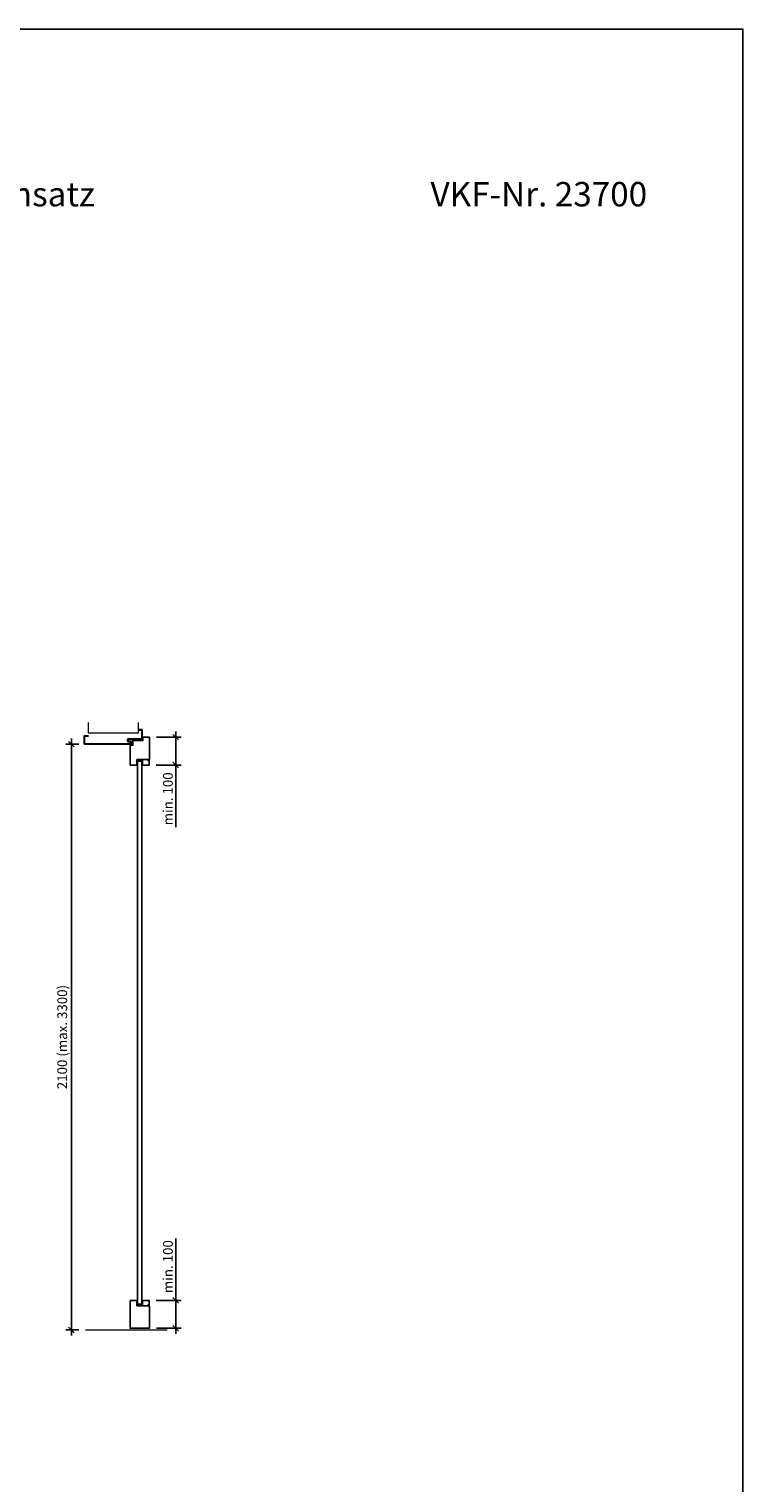
# Model space of a CAD drawing. Units: millimetres. Extents: x 504 to 59004, y 312 to 8222.
# Drawn here: x 41746 to 44304, y 3011 to 8222 of the extents above; entities that cross this region are included whole.
import ezdxf

# ---------------------------------------------------------------- set-up
doc = ezdxf.new("R2010")
doc.units = ezdxf.units.MM
doc.header["$PDMODE"] = 2
doc.header["$PDSIZE"] = -0.001
doc.linetypes.add('cadhVoll', pattern=[2, 1, 1])
doc.layers.get('0').update_dxf_attribs({"plot": 0})
for name, color, linetype, lineweight in [('11_Kontur_1', 7, 'Continuous', 25), ('12_Kontur_2', 8, 'Continuous', 13), ('17_cadhBem_1_10', 4, 'cadhVoll', 5), ('4_Text_1', 7, 'Continuous', 25)]:
    doc.layers.add(name, color=color, linetype=linetype, lineweight=lineweight)
doc.styles.add('Arial', font='arial.ttf')
doc.dimstyles.new('1 zu 10', dxfattribs={"dimscale": 10, "dimtxt": 3.5, "dimasz": 2, "dimexe": 2, "dimexo": 2.5, "dimgap": 1, "dimtad": 1, "dimdec": 1, "dimdsep": 46, "dimtxsty": 'Arial', "dimblk1": 'OBLIQUE', "dimblk2": 'OBLIQUE', "dimsah": 1, "dimcen": 2, "dimdle": 2, "dimadec": 1, "dimazin": 2, "dimtfac": 1, "dimtdec": 1, "dimtmove": 0, "dimatfit": 3, "dimfxl": 2, "dimtolj": 1, "dimarcsym": 0})

# ---------------------------------------------------------------- blocks, each defined once
blk = doc.blocks.new('_Oblique')
at = {"color": 0, "lineweight": -2}
blk.add_line((-0.5, -0.5), (0.5, 0.5), dxfattribs=at)
blk = doc.blocks.new('*D141')
at = {"layer": '17_cadhBem_1_10', "color": 0, "lineweight": -2, "transparency": 16777216}
for p, q in [((41924, 5659.1), (41877.9, 5659.1)), ((41897.9, 3539.1), (41897.9, 5679.1)), ((41924, 3559.1), (41877.9, 3559.1))]:
    blk.add_line(p, q, dxfattribs=at)
at = {"layer": 'Defpoints', "color": 0, "transparency": 16777216}
for p in [(41897.9, 5659.1), (41949, 5659.1), (41949, 3559.1)]:
    blk.add_point(p, dxfattribs=at)
at = {"layer": '17_cadhBem_1_10', "color": 0, "lineweight": -2, "transparency": 16777216, "xscale": 20, "yscale": 20, "zscale": 20}
for p, rotation in [((41897.9, 5659.1), 90), ((41897.9, 3559.1), 270)]:
    blk.add_blockref('_Oblique', p, dxfattribs=dict(at, rotation=rotation))
at = {"layer": '17_cadhBem_1_10', "color": 0, "transparency": 16777216, "insert": (41865, 4609.1), "char_height": 35, "attachment_point": 5, "rotation": 90, "style": 'Arial'}
blk.add_mtext('\\A1;2100 (max. 3300)', dxfattribs=at)
blk = doc.blocks.new('*D103')
at = {"layer": '17_cadhBem_1_10', "color": 0, "lineweight": -2, "transparency": 16777216}
for p, q in [((42202.4, 5684.1), (42291.5, 5684.1)), ((42271.5, 5704.1), (42271.5, 5584.1)), ((42201.4, 5584.1), (42291.5, 5584.1)), ((42271.5, 5584.1), (42271.5, 5362.1))]:
    blk.add_line(p, q, dxfattribs=at)
at = {"layer": 'Defpoints', "color": 0, "transparency": 16777216}
for p in [(42177.4, 5684.1), (42176.4, 5584.1), (42271.5, 5584.1)]:
    blk.add_point(p, dxfattribs=at)
at = {"layer": '17_cadhBem_1_10', "color": 0, "lineweight": -2, "transparency": 16777216, "xscale": 20, "yscale": 20, "zscale": 20}
for p, rotation in [((42271.5, 5684.1), 90), ((42271.5, 5584.1), 270)]:
    blk.add_blockref('_Oblique', p, dxfattribs=dict(at, rotation=rotation))
at = {"layer": '17_cadhBem_1_10', "color": 0, "transparency": 16777216, "insert": (42243.6, 5463.1), "char_height": 35, "attachment_point": 5, "rotation": 90, "style": 'Arial'}
blk.add_mtext('\\A1;min. 100', dxfattribs=at)
blk = doc.blocks.new('*D104')
at = {"layer": '17_cadhBem_1_10', "color": 0, "lineweight": -2, "transparency": 16777216}
for p, q in [((42271.5, 3665.1), (42271.5, 3887.1)), ((42201.4, 3665.1), (42291.5, 3665.1)), ((42271.5, 3545.1), (42271.5, 3665.1)), ((42202.4, 3565.1), (42291.5, 3565.1))]:
    blk.add_line(p, q, dxfattribs=at)
at = {"layer": 'Defpoints', "color": 0, "transparency": 16777216}
for p in [(42176.4, 3665.1), (42271.5, 3665.1), (42177.4, 3565.1)]:
    blk.add_point(p, dxfattribs=at)
at = {"layer": '17_cadhBem_1_10', "color": 0, "lineweight": -2, "transparency": 16777216, "xscale": 20, "yscale": 20, "zscale": 20}
for p, rotation in [((42271.5, 3665.1), 90), ((42271.5, 3565.1), 270)]:
    blk.add_blockref('_Oblique', p, dxfattribs=dict(at, rotation=rotation))
at = {"layer": '17_cadhBem_1_10', "color": 0, "transparency": 16777216, "insert": (42243.6, 3786.1), "char_height": 35, "attachment_point": 5, "rotation": 90, "style": 'Arial'}
blk.add_mtext('\\A1;min. 100', dxfattribs=at)

msp = doc.modelspace()

# ---------------------------------------------------------------- linework, layer by layer
at = {"layer": '11_Kontur_1'}
for p, q in [((42108.42, 5584.1), (42132.92, 5584.1)), ((42132.92, 5584.1), (42132.92, 5604.1)), ((42132.92, 5604.1), (42177.42, 5604.1)), ((42108.42, 3665.1), (42132.92, 3665.1)), ((42132.92, 3665.1), (42132.92, 3645.1)), ((42132.92, 3645.1), (42177.42, 3645.1))]:
    msp.add_line(p, q, dxfattribs=at)
msp.add_lwpolyline([(42121.42, 5677.6), (42100.42, 5677.6, 0.4142136), (42099.42, 5676.6), (42099.42, 5668.6, 0.4142136), (42100.42, 5667.6), (42110.42, 5667.6), (42110.42, 5660.6), (41945.43, 5660.6), (41945.43, 5687.6), (41957.93, 5687.6), (41957.93, 5689.1), (41944.93, 5689.1, 0.4142136), (41943.93, 5688.1), (41943.93, 5660.1, 0.4142136), (41944.93, 5659.1), (41965.58, 5659.1), (42110.92, 5659.1, 0.4142136), (42111.92, 5660.1), (42111.92, 5668.1, 0.4142136), (42110.92, 5669.1), (42100.92, 5669.1), (42100.92, 5676.1), (42121.42, 5676.1), (42150.92, 5676.1, 0.4142136), (42151.92, 5677.1), (42151.92, 5696.1), (42151.92, 5710.1, 0.4142136), (42150.92, 5711.1), (42137.92, 5711.1), (42137.92, 5709.6), (42150.42, 5709.6), (42150.42, 5696.1), (42150.42, 5677.6)], format="xyb", close=True, dxfattribs=at)
for points in [[(42177.42, 5604.1), (42177.42, 5636.73), (42177.42, 5638.79), (42177.42, 5640.84), (42177.42, 5684.1), (42153.42, 5684.1), (42153.42, 5672.1), (42118.42, 5672.1), (42118.42, 5655.1), (42108.42, 5655.1), (42108.42, 5584.1)], [(42177.42, 5604.1), (42177.42, 5684.1), (42177.42, 5684.1), (42177.42, 5684.1), (42177.42, 5684.1), (42153.42, 5684.1), (42153.42, 5672.1), (42118.42, 5672.1), (42118.42, 5655.1), (42108.42, 5655.1), (42108.42, 5584.1)], [(42108.42, 3665.1), (42108.42, 3565.1), (42118.42, 3565.1), (42177.42, 3565.1), (42177.42, 3645.1)]]:
    msp.add_lwpolyline(points, dxfattribs=at)
for points in [[(42134.92, 5598.1), (42134.92, 3651.1), (42150.42, 3651.1), (42150.42, 5598.1)], [(42152.42, 5604.1), (42152.42, 5584.1), (42176.42, 5584.1), (42176.42, 5600.1), (42172.42, 5600.1), (42172.42, 5604.1)], [(42152.42, 3665.1), (42152.42, 3645.1), (42172.42, 3645.1), (42172.42, 3649.1), (42176.42, 3649.1), (42176.42, 3665.1)]]:
    msp.add_lwpolyline(points, close=True, dxfattribs=at)
at = {"layer": '12_Kontur_2'}
for points in [[(41957.95, 5737.25), (41957.95, 5699.1), (42137.92, 5699.1), (42137.92, 5737.25)], [(41948.95, 3559.1), (42240.97, 3559.1)]]:
    msp.add_lwpolyline(points, dxfattribs=at)
at = {"layer": '4_Text_1'}
msp.add_lwpolyline([(44303.66, 312.37), (37253.66, 312.37), (37253.66, 8222.39), (44303.66, 8222.39), (44303.66, 312.37)], dxfattribs=at)

# ---------------------------------------------------------------- texts
at = {"layer": '4_Text_1', "char_height": 87.4105, "attachment_point": 1, "style": 'Arial'}
for s, width, insert in [('Zargentür EI30, 2-flügelig, Rahmentürblatt mit Glas- oder Füllungseinsatz', 4251.2704, (37926.05, 7674.29)), ('VKF-Nr. 23700', 901.0824, (43184.51, 7674.29))]:
    msp.add_mtext_dynamic_manual_height_columns(s, width=width, gutter_width=12.5, heights=[0], dxfattribs=dict(at, insert=insert))

# ---------------------------------------------------------------- dimensions: what is measured, and where the dimension line sits
at = {"layer": '17_cadhBem_1_10'}
for base, p1, p2, text, picture, middle in [((42271.52, 5584.1), (42177.42, 5684.1), (42176.42, 5584.1), 'min. 100', '*D103', (42243.65, 5463.11)), ((41897.91, 5659.1), (41948.95, 3559.1), (41948.95, 5659.1), '<> (max. 3300)', '*D141', (41864.97, 4609.1)), ((42271.52, 3665.1), (42177.42, 3565.1), (42176.42, 3665.1), 'min. 100', '*D104', (42243.65, 3786.08))]:
    dim = msp.add_linear_dim(base=base, p1=p1, p2=p2, angle=90, text=text, dimstyle='1 zu 10', dxfattribs=at)
    dim.commit()
    dim.dimension.update_dxf_attribs({"geometry": picture, "text_midpoint": middle})

doc.saveas('drawing.dxf')
